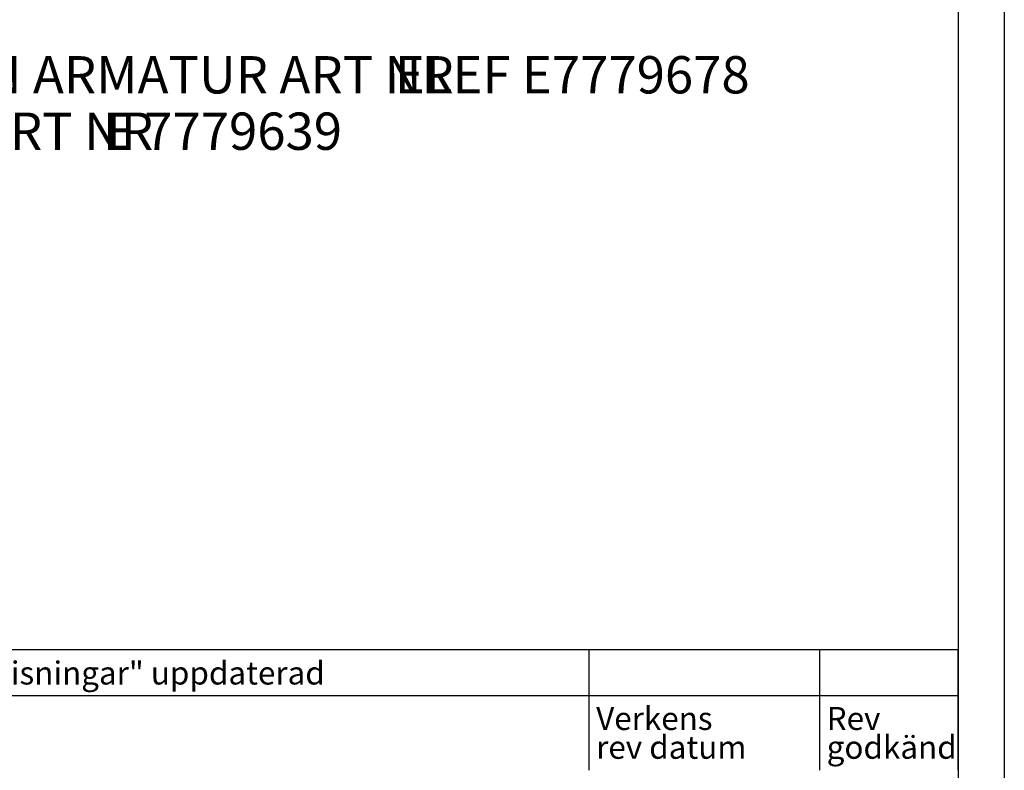
# Model space of a CAD drawing. Units: metres. Extents: x 208.107 to 208.528, y 54.17 to 54.467.
# Drawn here: x 208.421 to 208.527, y 54.24 to 54.321 of the extents above; entities that cross this region are included whole.
import ezdxf

# ---------------------------------------------------------------- set-up
doc = ezdxf.new("R2010")
doc.units = ezdxf.units.M
doc.header["$LTSCALE"] = 0.015
doc.header["$MEASUREMENT"] = 0
for name, color, linetype in [('N13', 30, 'CONTINUOUS'), ('P------E9-', 1, 'CONTINUOUS'), ('ST010', 1, 'CONTINUOUS'), ('ST032', 1, 'CONTINUOUS')]:
    doc.layers.add(name, color=color, linetype=linetype)
doc.styles.add('ISO', font='iso.shx')

# ---------------------------------------------------------------- blocks, each defined once
blk = doc.blocks.new('revny')
at = {"layer": 'ST032'}
for p, q in [((0, 4.958), (68, 4.958)), ((52.889, 0), (52.889, 4.958)), ((62.333, 0), (62.333, 4.958)), ((68, 0), (68, 4.958)), ((0, 3.069), (68, 3.069))]:
    blk.add_line(p, q, dxfattribs=at)
at = {"layer": 'ST032', "style": 'ISO'}
for s, height, p in [('Text "Allmänna anvisningar" uppdaterad', 0.94444, (17.476, 3.517)), ('Verkens', 0.9444, (53.172, 1.653)), ('Rev', 0.9444, (62.617, 1.653)), ('rev datum', 0.9444, (53.172, 0.472)), ('godkänd', 0.9444, (62.617, 0.472))]:
    blk.add_text(s, height=height, dxfattribs=at).set_placement(p)

msp = doc.modelspace()

# ---------------------------------------------------------------- linework, layer by layer
at = {"layer": 'ST010'}
for p, q in [((208.5271, 54.46701), (208.5271, 54.17001)), ((208.5221, 54.46201), (208.5221, 54.17501))]:
    msp.add_line(p, q, dxfattribs=at)

# ---------------------------------------------------------------- block references
at = {"layer": 'P------E9-', "color": 1, "xscale": 0.002637069965198909, "yscale": 0.002637069965213066, "zscale": 0.002637069965212264}
msp.add_blockref('revny', (208.34278, 54.23976), dxfattribs=at)

# ---------------------------------------------------------------- texts
at = {"layer": 'N13', "style": 'ISO'}
for s, p in [('STOLPINSATS FÖR EN ARMATUR ART NR', (208.36471, 54.31294)), ('JORDNINGSGAFFEL ART NR', (208.36471, 54.30684))]:
    msp.add_text(s, height=0.004032, dxfattribs=at).set_placement(p)
at = {"layer": 'N13', "color": 1, "style": 'ISO'}
for s, p in [('ELEF E7779678', (208.46124, 54.31294)), ('E 7779639', (208.4297, 54.30684))]:
    msp.add_text(s, height=0.004032, dxfattribs=at).set_placement(p)

doc.saveas('drawing.dxf')
